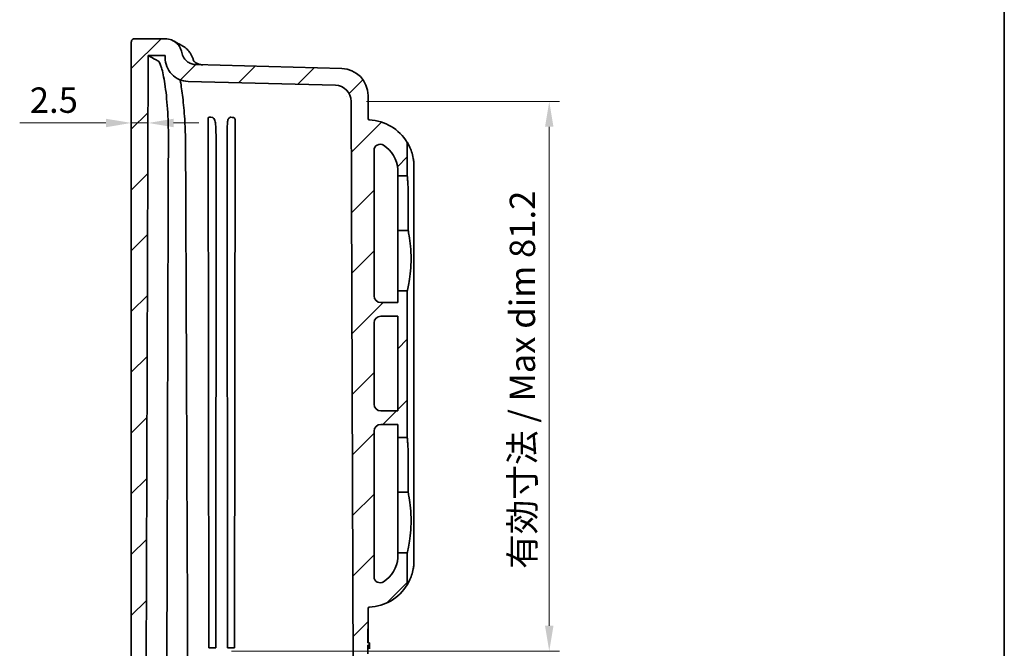
# Model space of a CAD drawing. Units: millimetres. Extents: x 22 to 3385, y 12 to 574.
# Drawn here: x 1255 to 1400, y 368 to 461 of the extents above; entities that cross this region are included whole.
import ezdxf

# ---------------------------------------------------------------- set-up
doc = ezdxf.new("R2010")
doc.units = ezdxf.units.MM
doc.header["$LTSCALE"] = 1.5
doc.layers.get('Defpoints').update_dxf_attribs({"lineweight": 25})
for name, color, linetype, lineweight in [('Border (ISO)', 7, 'Continuous', 35), ('Dimension (ISO)', 7, 'Continuous', 18), ('Visible (ISO)', 7, 'Continuous', 35)]:
    doc.layers.add(name, color=color, linetype=linetype, lineweight=lineweight)
doc.layers.add('Hatch (ISO)', color=1, linetype='Continuous', lineweight=18, true_color=0xff0000)
doc.styles.add('Note Text (TK)', font='MS PGothic.ttf')
doc.dimstyles.new('Default - Method 1b (TK)', dxfattribs={"dimscale": 1.5, "dimtxt": 2.5, "dimasz": 2.5, "dimexe": 1, "dimexo": 1.5, "dimgap": 1, "dimtad": 1, "dimtoh": 1, "dimrnd": 1e-08, "dimdsep": 46, "dimtxsty": 'Note Text (TK)', "dimcen": 0.09, "dimdle": 5, "dimclrd": 100, "dimclre": 100, "dimclrt": 7, "dimadec": 1, "dimazin": 1, "dimtfac": 1, "dimtmove": 0, "dimatfit": 3, "dimfxl": 0, "dimtolj": 1, "dimlwd": -1, "dimlwe": -1, "dimarcsym": 0})

# ---------------------------------------------------------------- blocks, each defined once
blk = doc.blocks.new('図面枠 tk図枠')
at = {"layer": 'Border (ISO)'}
blk.add_line((405.5, 289), (405.5, 8), dxfattribs=at)
blk = doc.blocks.new('*D28')
at = {"layer": 'Defpoints', "color": 0, "transparency": 16777216}
for p in [(1273.66, 455.3), (1271.16, 453.04), (1271.16, 445.35)]:
    blk.add_point(p, dxfattribs=at)
at = {"layer": 'Dimension (ISO)', "color": 100, "transparency": 16777216}
for p, q in [((1267.41, 445.35), (1254.65, 445.35)), ((1273.66, 445.35), (1271.16, 445.35)), ((1277.41, 445.35), (1281.16, 445.35))]:
    blk.add_line(p, q, dxfattribs=at)
for points in [[(1267.41, 445.97), (1267.41, 444.72), (1271.16, 445.35)], [(1277.41, 445.97), (1277.41, 444.72), (1273.66, 445.35)]]:
    blk.add_solid(points, dxfattribs=at)
at = {"layer": 'Dimension (ISO)', "color": 7, "transparency": 16777216, "insert": (1256.15, 448.72), "char_height": 3.75, "attachment_point": 4, "style": 'Note Text (TK)'}
blk.add_mtext('\\A1;2.5', dxfattribs=at)
blk = doc.blocks.new('*D29')
at = {"layer": 'Defpoints', "color": 0, "transparency": 16777216}
for p in [(1303.67, 448.53), (1332.96, 448.53), (1283.71, 367.3)]:
    blk.add_point(p, dxfattribs=at)
at = {"layer": 'Dimension (ISO)', "color": 100, "transparency": 16777216}
for p, q in [((1305.92, 448.53), (1334.46, 448.53)), ((1332.96, 371.05), (1332.96, 444.78)), ((1285.96, 367.3), (1334.46, 367.3))]:
    blk.add_line(p, q, dxfattribs=at)
for points in [[(1332.33, 444.78), (1333.58, 444.78), (1332.96, 448.53)], [(1332.33, 371.05), (1333.58, 371.05), (1332.96, 367.3)]]:
    blk.add_solid(points, dxfattribs=at)
at = {"layer": 'Dimension (ISO)', "color": 7, "transparency": 16777216, "insert": (1328.99, 379.45), "char_height": 3.75, "attachment_point": 4, "rotation": 90, "style": 'Note Text (TK)'}
blk.add_mtext('\\A1;有効寸法 / Max dim 81.2', dxfattribs=at)

msp = doc.modelspace()

# ---------------------------------------------------------------- hatches: boundary and pattern name
at = {"layer": 'Hatch (ISO)'}
h = msp.add_hatch(dxfattribs=at)
h.set_pattern_fill('ANSI31', color=256, scale=50.8, style=0)
h.set_pattern_definition([(45, (589.25, -4), (-4.49013, 4.49013), [])])
edge = h.paths.add_edge_path()
edge.add_line((1276.1443, 455.2969), (1276.1454, 454.9792))
edge.add_spline(control_points=[(1276.1454, 454.9792), (1276.1469, 454.543), (1276.23, 454.1108), (1276.5579, 453.2812), (1276.8066, 452.8941), (1277.4383, 452.2371), (1277.8154, 451.9734), (1278.6493, 451.6054), (1279.0982, 451.5046), (1279.5538, 451.4926)], knot_values=[-0.54105828, -0.54105828, -0.54105828, -0.54105828, -0.4101767, -0.4101767, -0.27345113, -0.27345113, -0.13672557, -0.13672557, 0, 0, 0, 0], degree=3, periodic=0)
edge.add_line((1279.5538, 451.4926), (1301.3283, 450.9225))
edge.add_ellipse((1301.2654, 448.5233), major_axis=(2.3992, -0.0628), ratio=1, start_angle=1.7, end_angle=90, ccw=False)
edge.add_line((1303.6654, 448.5317), (1303.9804, 358.2969))
edge.add_line((1303.9804, 358.2969), (1304.5573, 358.2969))
edge.add_line((1304.5573, 358.2969), (1304.6, 346.0469))
edge.add_line((1304.6, 346.0469), (1307.3073, 346.0469))
edge.add_line((1307.3073, 346.0469), (1307.8972, 345.9219))
edge.add_line((1307.8972, 345.9219), (1311.1573, 345.9219))
edge.add_ellipse((1309.4089, 345.8469), major_axis=(-0.075, 1.7484), ratio=1, start_angle=270, end_angle=357.543714)
edge.add_line((1309.4089, 347.5969), (1306.1573, 347.5969))
edge.add_line((1306.1573, 347.5969), (1306.1573, 357.8328))
edge.add_line((1306.1573, 357.8328), (1306.1373, 357.8328))
edge.add_line((1306.1373, 357.8328), (1306.1373, 358.1805))
edge.add_line((1306.1373, 358.1805), (1306.1573, 358.1805))
edge.add_line((1306.1573, 358.1805), (1306.1573, 358.933))
edge.add_line((1306.1573, 358.933), (1306.1373, 358.933))
edge.add_line((1306.1373, 358.933), (1306.1373, 359.3456))
edge.add_line((1306.1373, 359.3456), (1306.1573, 359.3456))
edge.add_line((1306.1573, 359.3456), (1306.1573, 360.0656))
edge.add_line((1306.1573, 360.0656), (1306.1373, 360.0656))
edge.add_line((1306.1373, 360.0656), (1306.1373, 360.4275))
edge.add_line((1306.1373, 360.4275), (1306.1573, 360.4275))
edge.add_line((1306.1573, 360.4275), (1306.1573, 361.5795))
edge.add_line((1306.1573, 361.5795), (1306.1373, 361.5795))
edge.add_line((1306.1373, 361.5795), (1306.1373, 363.6795))
edge.add_line((1306.1373, 363.6795), (1306.3573, 363.6795))
edge.add_line((1306.3573, 363.6795), (1306.3573, 363.9985))
edge.add_line((1306.3573, 363.9985), (1306.1373, 363.9985))
edge.add_line((1306.1373, 363.9985), (1306.1373, 365.3566))
edge.add_line((1306.1373, 365.3566), (1306.3573, 365.3566))
edge.add_line((1306.3573, 365.3566), (1306.3573, 366.8994))
edge.add_line((1306.3573, 366.8994), (1306.1373, 366.8994))
edge.add_line((1306.1373, 366.8994), (1306.1373, 368.1834))
edge.add_line((1306.1373, 368.1834), (1306.3573, 368.1834))
edge.add_line((1306.3573, 368.1834), (1306.3573, 368.5025))
edge.add_line((1306.3573, 368.5025), (1306.1373, 368.5025))
edge.add_line((1306.1373, 368.5025), (1306.1373, 370.6025))
edge.add_line((1306.1373, 370.6025), (1306.1573, 370.6025))
edge.add_line((1306.1573, 370.6025), (1306.1573, 373.6025))
edge.add_ellipse((1306.3573, 373.6025), major_axis=(0, 0.2), ratio=1, start_angle=2.421669, end_angle=90, ccw=False)
edge.add_ellipse((1306.0573, 380.6961), major_axis=(6.8938, 0.2915), ratio=1, start_angle=270, end_angle=326.346072)
edge.add_line((1311.9573, 377.1184), (1311.9573, 381.8469))
edge.add_line((1311.9573, 381.8469), (1310.5573, 381.8469))
edge.add_line((1310.5573, 381.8469), (1310.5573, 381.0969))
edge.add_ellipse((1306.065, 381.36), major_axis=(-0.2631, -4.4923), ratio=1, start_angle=35.466771, end_angle=90, ccw=False)
edge.add_ellipse((1307.9573, 378.2969), major_axis=(-0.7483, -0.5), ratio=1, start_angle=326.251011, end_angle=450, ccw=False)
edge.add_line((1307.0573, 378.2969), (1307.0573, 399.7969))
edge.add_ellipse((1308.0573, 399.7969), major_axis=(0, 1), ratio=1, start_angle=0, end_angle=90, ccw=False)
edge.add_line((1308.0573, 400.7969), (1310.5573, 400.7969))
edge.add_line((1310.5573, 400.7969), (1310.5573, 398.8469))
edge.add_line((1310.5573, 398.8469), (1311.9573, 398.8469))
edge.add_line((1311.9573, 398.8469), (1311.9573, 420.5469))
edge.add_line((1311.9573, 420.5469), (1310.5573, 420.5469))
edge.add_line((1310.5573, 420.5469), (1310.5573, 418.7969))
edge.add_line((1310.5573, 418.7969), (1308.0573, 418.7969))
edge.add_ellipse((1308.0573, 419.7969), major_axis=(-1, 0), ratio=1, start_angle=0, end_angle=90, ccw=False)
edge.add_line((1307.0573, 419.7969), (1307.0573, 441.2969))
edge.add_ellipse((1307.9573, 441.2969), major_axis=(0, 0.9), ratio=1, start_angle=326.251011, end_angle=450, ccw=False)
edge.add_ellipse((1306.065, 438.2338), major_axis=(3.8114, -2.3923), ratio=1, start_angle=35.466771, end_angle=90, ccw=False)
edge.add_line((1310.5573, 438.4969), (1310.5573, 437.5469))
edge.add_line((1310.5573, 437.5469), (1311.9573, 437.5469))
edge.add_line((1311.9573, 437.5469), (1311.9573, 442.4753))
edge.add_ellipse((1306.0573, 438.8976), major_axis=(-3.5777, 5.9), ratio=1, start_angle=270, end_angle=326.346072)
edge.add_ellipse((1306.3573, 445.9913), major_axis=(-0.1998, 0.0085), ratio=1, start_angle=2.421669, end_angle=90, ccw=False)
edge.add_line((1306.1573, 445.9913), (1306.1573, 449.4002))
edge.add_ellipse((1302.1573, 449.4002), major_axis=(0, 4), ratio=1, start_angle=270, end_angle=358.5)
edge.add_line((1302.262, 453.3989), (1280.7193, 453.963))
edge.add_spline(control_points=[(1280.7193, 453.963), (1280.5061, 453.9686), (1280.2949, 454.0051), (1279.8896, 454.1379), (1279.6976, 454.2334), (1279.2871, 454.5183), (1279.0859, 454.7261), (1278.7745, 455.207), (1278.6673, 455.4756), (1278.6145, 455.7572)], knot_values=[-0.29984022, -0.29984022, -0.29984022, -0.29984022, -0.23586189, -0.23586189, -0.17188357, -0.17188357, -0.08594178, -0.08594178, 0, 0, 0, 0], degree=3, periodic=0)
edge.add_spline(control_points=[(1278.6145, 455.7572), (1278.5679, 456.006), (1278.4838, 456.2463), (1278.2461, 456.6937), (1278.0938, 456.8981), (1277.6817, 457.3049), (1277.4076, 457.4861), (1276.8052, 457.7333), (1276.4828, 457.7969), (1276.1573, 457.7969)], knot_values=[-0.34730902, -0.34730902, -0.34730902, -0.34730902, -0.27136634, -0.27136634, -0.19532224, -0.19532224, -0.09766112, -0.09766112, 0, 0, 0, 0], degree=3, periodic=0)
edge.add_line((1276.1573, 457.7969), (1271.6573, 457.7969))
edge.add_spline(control_points=[(1271.6573, 457.7969), (1271.6237, 457.7969), (1271.5902, 457.7935), (1271.5244, 457.7801), (1271.4923, 457.7701), (1271.4015, 457.7314), (1271.3471, 457.6944), (1271.2557, 457.6018), (1271.2194, 457.5469), (1271.17, 457.4265), (1271.1573, 457.362), (1271.1573, 457.2969)], knot_values=[-0.07874071, -0.07874071, -0.07874071, -0.07874071, -0.06866869, -0.06866869, -0.05859667, -0.05859667, -0.03906445, -0.03906445, -0.01953222, -0.01953222, 0, 0, 0, 0], degree=3, periodic=0)
edge.add_line((1271.1573, 457.2969), (1271.1573, 355.2969))
edge.add_line((1271.1573, 355.2969), (1272.3468, 355.2969))
edge.add_line((1272.3468, 355.2969), (1272.3573, 358.2969))
edge.add_line((1272.3573, 358.2969), (1273.3187, 358.2969))
edge.add_line((1273.3187, 358.2969), (1273.6573, 455.2969))
edge.add_line((1273.6573, 455.2969), (1276.1443, 455.2969))
edge = h.paths.add_edge_path(flags=0)
edge.add_line((1310.5573, 416.7969), (1310.5573, 402.7969))
edge.add_line((1310.5573, 402.7969), (1308.0573, 402.7969))
edge.add_ellipse((1308.0573, 403.7969), major_axis=(-1, 0), ratio=1, start_angle=0, end_angle=90, ccw=False)
edge.add_line((1307.0573, 403.7969), (1307.0573, 415.7969))
edge.add_ellipse((1308.0573, 415.7969), major_axis=(0, 1), ratio=1, start_angle=0, end_angle=90, ccw=False)
edge.add_line((1308.0573, 416.7969), (1310.5573, 416.7969))

# ---------------------------------------------------------------- linework, layer by layer
at = {"layer": 'Visible (ISO)'}
for p, q in [((1271.1573, 457.2969), (1271.1573, 355.2969)), ((1276.1573, 457.7969), (1271.6573, 457.7969)), ((1273.3187, 358.2969), (1273.6573, 455.2969)), ((1273.6573, 455.2969), (1276.1443, 455.2969)), ((1276.1443, 455.2969), (1276.1454, 454.9792)), ((1302.262, 453.3989), (1280.7193, 453.963)), ((1279.5538, 451.4926), (1301.3283, 450.9225)), ((1303.6654, 448.5317), (1303.9804, 358.2969)), ((1306.1573, 445.9913), (1306.1573, 449.4002)), ((1282.5051, 445.8219), (1282.6073, 367.7969)), ((1286.4073, 367.7969), (1286.5092, 445.6972)), ((1283.7112, 441.9246), (1283.661, 367.7969)), ((1285.3791, 367.7969), (1285.3062, 441.8828)), ((1307.0573, 419.7969), (1307.0573, 441.2969)), ((1311.9573, 437.5469), (1311.9573, 442.4753)), ((1310.5573, 438.4969), (1310.5573, 437.5469)), ((1312.9573, 438.8976), (1312.9573, 380.6961)), ((1310.5573, 437.5469), (1311.9573, 437.5469)), ((1310.5573, 435.2969), (1310.5573, 437.5469)), ((1310.5573, 429.4802), (1310.5573, 435.2969)), ((1312.0842, 435.2969), (1312.0842, 429.4802)), ((1310.5573, 420.5469), (1310.5573, 429.4802)), ((1312.0842, 429.4802), (1310.5573, 429.4802)), ((1311.9573, 420.5469), (1310.5573, 420.5469)), ((1310.5573, 420.5469), (1310.5573, 418.7969)), ((1311.9573, 398.8469), (1311.9573, 420.5469)), ((1310.5573, 418.7969), (1308.0573, 418.7969)), ((1308.0573, 416.7969), (1310.5573, 416.7969)), ((1310.5573, 416.7969), (1310.5573, 402.7969)), ((1307.0573, 403.7969), (1307.0573, 415.7969)), ((1310.5573, 402.7969), (1308.0573, 402.7969)), ((1308.0573, 400.7969), (1310.5573, 400.7969)), ((1310.5573, 400.7969), (1310.5573, 398.8469)), ((1307.0573, 378.2969), (1307.0573, 399.7969)), ((1310.5573, 398.8469), (1311.9573, 398.8469)), ((1310.5573, 396.5969), (1310.5573, 398.8469)), ((1310.5573, 390.7802), (1310.5573, 396.5969)), ((1312.0842, 396.5969), (1312.0842, 390.7802)), ((1310.5573, 381.8469), (1310.5573, 390.7802)), ((1312.0842, 390.7802), (1310.5573, 390.7802)), ((1311.9573, 381.8469), (1310.5573, 381.8469)), ((1310.5573, 381.8469), (1310.5573, 381.0969)), ((1311.9573, 377.1184), (1311.9573, 381.8469)), ((1306.1573, 370.6025), (1306.1573, 373.6025)), ((1306.1373, 368.5025), (1306.1373, 370.6025)), ((1306.1373, 370.6025), (1306.1573, 370.6025)), ((1306.1573, 370.6025), (1306.1573, 368.6025)), ((1306.3573, 368.5025), (1306.1373, 368.5025)), ((1306.1573, 368.6025), (1306.1573, 368.5025)), ((1306.3573, 368.1834), (1306.3573, 368.5025)), ((1282.8073, 367.7969), (1282.6073, 367.7969)), ((1283.0142, 367.7969), (1282.8073, 367.7969)), ((1283.5058, 367.7969), (1283.0142, 367.7969)), ((1283.661, 367.7969), (1283.5058, 367.7969)), ((1285.4642, 367.7969), (1285.3791, 367.7969)), ((1285.9619, 367.7969), (1285.4642, 367.7969)), ((1286.2073, 367.7969), (1285.9619, 367.7969)), ((1286.4073, 367.7969), (1286.2073, 367.7969)), ((1306.1373, 366.8994), (1306.1373, 368.1834)), ((1306.1373, 368.1834), (1306.3573, 368.1834)), ((1306.3573, 368.1834), (1306.3573, 367.6418))]:
    msp.add_line(p, q, dxfattribs=at)
for centre, radius, start, end in [((1302.1573, 449.4002), 4, 0, 88.5), ((1301.2654, 448.5233), 2.4, 0.2, 88.5), ((1306.3573, 445.9913), 0.2, 180, 267.578331), ((1306.0573, 438.8976), 6.9, 31.232259, 87.578331), ((1307.9573, 441.2969), 0.9, 56.251011, 180), ((1306.065, 438.2338), 4.5, 3.351597, 57.884826), ((1308.0573, 419.7969), 1, 180, 270), ((1308.0573, 415.7969), 1, 90, 180), ((1308.0573, 403.7969), 1, 180, 270), ((1308.0573, 399.7969), 1, 90, 180), ((1306.065, 381.36), 4.5, 302.115174, 356.648403), ((1306.0573, 380.6961), 6.9, 272.421669, 328.767741), ((1307.9573, 378.2969), 0.9, 180, 303.748989), ((1306.3573, 373.6025), 0.2, 92.421669, 180)]:
    msp.add_arc(centre, radius, start, end, dxfattribs=at)
for centre, major_axis, ratio, start_param, end_param in [((1088.4763, 446.9929), (217.7929, -5.7031), 0.04360447, 0.46640702, 0.47062504), ((1092.2763, 446.8934), (217.7929, -5.7031), 0.04360447, 0.47259818, 0.47713707), ((1281.963, 441.9263), (-0.0063, -9.503), 0.18396731, 1.57073547, 1.91846543), ((1286.2258, 441.8147), (-0.0161, 9.5036), 0.09674965, 1.20188905, 1.56346536)]:
    msp.add_ellipse(centre, major_axis=major_axis, ratio=ratio, start_param=start_param, end_param=end_param, dxfattribs=at)
for points, knots in [([(1271.6573, 457.7969), (1271.6237, 457.7969), (1271.5902, 457.7935), (1271.5244, 457.7801), (1271.4923, 457.7701), (1271.4015, 457.7314), (1271.3471, 457.6944), (1271.2557, 457.6018), (1271.2194, 457.5469), (1271.17, 457.4265), (1271.1573, 457.362), (1271.1573, 457.2969)], [-0.0787407072, -0.0787407072, -0.0787407072, -0.0787407072, -0.0686686891, -0.0686686891, -0.058596671, -0.058596671, -0.0390644473, -0.0390644473, -0.0195322237, -0.0195322237, 0, 0, 0, 0]), ([(1278.6145, 455.7572), (1278.5679, 456.006), (1278.4838, 456.2463), (1278.2461, 456.6937), (1278.0938, 456.8981), (1277.6817, 457.3049), (1277.4076, 457.4861), (1276.8052, 457.7333), (1276.4828, 457.7969), (1276.1573, 457.7969)], [-0.347309019, -0.347309019, -0.347309019, -0.347309019, -0.271366345, -0.271366345, -0.195322237, -0.195322237, -0.097661118, -0.097661118, 0, 0, 0, 0]), ([(1278.7797, 456.7086), (1278.5913, 456.8118), (1278.4216, 456.9049), (1278.1197, 457.0707), (1277.9874, 457.1434), (1277.7606, 457.268), (1277.6661, 457.3201), (1277.5147, 457.4034), (1277.4579, 457.4346), (1277.3822, 457.4763), (1277.3633, 457.4867), (1277.3633, 457.4867)], [0, 0, 0, 0, 0.48350802, 0.48350802, 0.96701603, 0.96701603, 1.45052405, 1.45052405, 1.93403207, 1.93403207, 2.41754009, 2.41754009, 2.41754009, 2.41754009]), ([(1280.7193, 453.963), (1280.5061, 453.9686), (1280.2949, 454.0051), (1279.8896, 454.1379), (1279.6976, 454.2334), (1279.2871, 454.5183), (1279.0859, 454.7261), (1278.7745, 455.207), (1278.6673, 455.4756), (1278.6145, 455.7572)], [-0.299840217, -0.299840217, -0.299840217, -0.299840217, -0.235861893, -0.235861893, -0.171883568, -0.171883568, -0.085941784, -0.085941784, 0, 0, 0, 0]), ([(1278.7797, 456.7086), (1279.0454, 456.5629), (1279.2389, 456.4032), (1279.6023, 456.0505), (1279.7372, 455.8658), (1280.0288, 455.4177), (1280.1394, 455.1769), (1280.2992, 454.7864), (1280.3535, 454.6377), (1280.4041, 454.4858)], [0, 0, 0, 0, 0.060165203, 0.060165203, 0.144230443, 0.144230443, 0.284299575, 0.284299575, 0.370674541, 0.370674541, 0.370674541, 0.370674541]), ([(1275.0906, 454.5287), (1274.9125, 454.6239), (1274.7512, 454.7102), (1273.9677, 455.1298), (1273.6573, 455.2969), (1273.6573, 455.2969)], [90.29593123, 90.29593123, 90.29593123, 90.29593123, 90.73169318, 90.73169318, 92.65839977, 92.65839977, 92.65839977, 92.65839977]), ([(1276.6358, 443.0955), (1276.6401, 444.5809), (1276.5936, 446.0503), (1276.4108, 448.8021), (1276.2763, 450.0563), (1275.9635, 452.1172), (1275.7911, 452.9285), (1275.437, 454.094), (1275.2583, 454.4391), (1275.0906, 454.5287)], [0, 0, 0, 0, 0.44562932, 0.44562932, 0.89331288, 0.89331288, 1.31539209, 1.31539209, 1.73743486, 1.73743486, 1.73743486, 1.73743486]), ([(1276.1454, 454.9792), (1276.1469, 454.543), (1276.23, 454.1108), (1276.5579, 453.2812), (1276.8066, 452.8941), (1277.4383, 452.2371), (1277.8154, 451.9734), (1278.6493, 451.6054), (1279.0982, 451.5046), (1279.5538, 451.4926)], [-0.541058281, -0.541058281, -0.541058281, -0.541058281, -0.410176697, -0.410176697, -0.273451131, -0.273451131, -0.136725566, -0.136725566, 0, 0, 0, 0]), ([(1280.4338, 454.4538), (1280.354, 454.5375), (1280.3274, 454.5834), (1280.3204, 454.5947), (1280.32, 454.5954), (1280.3199, 454.5954)], [-1.899481823, -1.899481823, -1.899481823, -1.899481823, -1.7839328, -1.7839328, -1.767238547, -1.767238547, -1.767238547, -1.767238547]), ([(1280.4338, 454.4538), (1280.4449, 454.4421), (1280.4611, 454.4256), (1280.5106, 454.3806), (1280.5437, 454.352), (1280.6386, 454.2807), (1280.7002, 454.2378), (1280.8733, 454.1408), (1280.9853, 454.0858), (1281.2894, 453.987), (1281.4845, 453.9429), (1281.7199, 453.9368)], [0, 0, 0, 0, 0.042500436, 0.042500436, 0.085000871, 0.085000871, 0.127501307, 0.127501307, 0.170001742, 0.170001742, 0.212502178, 0.212502178, 0.212502178, 0.212502178]), ([(1278.36, 451.736), (1278.3921, 451.577), (1278.4246, 451.4067), (1278.5807, 450.5337), (1278.7019, 449.6926), (1278.917, 447.7541), (1279.009, 446.6435), (1279.1156, 444.6871), (1279.1458, 443.8729), (1279.1618, 443.0504)], [0.82392605, 0.82392605, 0.82392605, 0.82392605, 0.91849637, 0.91849637, 1.28211549, 1.28211549, 1.66764908, 1.66764908, 1.92766795, 1.92766795, 1.92766795, 1.92766795]), ([(1282.5051, 445.8219), (1282.5051, 445.873), (1282.509, 445.9274), (1282.5303, 446.0393), (1282.5486, 446.0963), (1282.5927, 446.1622), (1282.609, 446.1812), (1282.6384, 446.2018), (1282.6491, 446.2075), (1282.6716, 446.215), (1282.6836, 446.217), (1282.6988, 446.2166), (1282.7017, 446.2164), (1282.7046, 446.2161)], [0.0587857109, 0.0587857109, 0.0587857109, 0.0587857109, 0.0752832069, 0.0752832069, 0.0938910851, 0.0938910851, 0.1013077941, 0.1013077941, 0.1050161487, 0.1050161487, 0.1087245032, 0.1087245032, 0.1096057846, 0.1096057846, 0.1096057846, 0.1096057846]), ([(1283.1185, 446.1695), (1283.1411, 446.1668), (1283.1641, 446.1611), (1283.2151, 446.1415), (1283.2422, 446.1255), (1283.3485, 446.0473), (1283.4136, 445.9465), (1283.5511, 445.6544), (1283.5931, 445.4021), (1283.6088, 445.1629)], [0.40503371, 0.40503371, 0.40503371, 0.40503371, 0.411662477, 0.411662477, 0.420447718, 0.420447718, 0.45246091, 0.45246091, 0.52445183, 0.52445183, 0.52445183, 0.52445183]), ([(1285.3624, 445.2402), (1285.3661, 445.3452), (1285.3752, 445.4524), (1285.4193, 445.7237), (1285.464, 445.8835), (1285.5832, 446.0595), (1285.6234, 446.1054), (1285.696, 446.155), (1285.7223, 446.1684), (1285.7777, 446.1863), (1285.807, 446.1908), (1285.8442, 446.1898), (1285.8515, 446.1893), (1285.8589, 446.1885)], [0.241150092, 0.241150092, 0.241150092, 0.241150092, 0.273194008, 0.273194008, 0.324704716, 0.324704716, 0.342773635, 0.342773635, 0.351808094, 0.351808094, 0.360842554, 0.360842554, 0.362998796, 0.362998796, 0.362998796, 0.362998796]), ([(1286.3098, 446.1384), (1286.3193, 446.1373), (1286.3285, 446.135), (1286.3488, 446.1272), (1286.3596, 446.121), (1286.39, 446.0988), (1286.407, 446.0791), (1286.4535, 446.0119), (1286.4743, 445.9544), (1286.5019, 445.8352), (1286.508, 445.7733), (1286.5092, 445.7102), (1286.5093, 445.7037), (1286.5092, 445.6972)], [0.1081973017, 0.1081973017, 0.1081973017, 0.1081973017, 0.111088013, 0.111088013, 0.1148596468, 0.1148596468, 0.1224029144, 0.1224029144, 0.1410672906, 0.1410672906, 0.1597316668, 0.1597316668, 0.1618430823, 0.1618430823, 0.1618430823, 0.1618430823]), ([(1276.6358, 443.0955), (1276.5756, 422.37), (1276.5153, 401.6446), (1276.4332, 373.3784), (1276.4113, 365.8376), (1276.3894, 358.2969)], [1.05932434, 1.05932434, 1.05932434, 1.05932434, 7.27703136, 7.27703136, 9.53928039, 9.53928039, 9.53928039, 9.53928039]), ([(1279.4909, 365.3469), (1279.4515, 374.8866), (1279.4122, 384.4264), (1279.3069, 409.9618), (1279.241, 425.9576), (1279.1751, 441.9533)], [1.93681896, 1.93681896, 1.93681896, 1.93681896, 4.79878198, 4.79878198, 9.59757328, 9.59757328, 9.59757328, 9.59757328]), ([(1311.9573, 442.4753), (1311.9573, 442.4753), (1311.9841, 442.4324), (1312.0976, 442.2349), (1312.184, 442.0794), (1312.3713, 441.6881), (1312.4989, 441.3945), (1312.6915, 440.8131), (1312.7822, 440.488), (1312.8827, 439.9271), (1312.9102, 439.728), (1312.9475, 439.3178), (1312.9573, 439.1068), (1312.9573, 438.8976)], [0.759190124, 0.759190124, 0.759190124, 0.759190124, 0.932298663, 0.932298663, 1.105407201, 1.105407201, 1.267304128, 1.267304128, 1.392842188, 1.392842188, 1.455611218, 1.455611218, 1.518380248, 1.518380248, 1.518380248, 1.518380248]), ([(1311.9573, 437.5469), (1311.9573, 437.5469), (1311.9639, 437.4903), (1311.9878, 437.2606), (1312.0047, 437.0875), (1312.0366, 436.6882), (1312.0536, 436.4354), (1312.0776, 435.8811), (1312.0842, 435.5796), (1312.0842, 435.2969)], [-0.339326522, -0.339326522, -0.339326522, -0.339326522, -0.254495123, -0.254495123, -0.169663725, -0.169663725, -0.084831862, -0.084831862, 0, 0, 0, 0]), ([(1312.0842, 429.4802), (1312.1314, 429.2562), (1312.1876, 428.9707), (1312.313, 428.2352), (1312.3898, 427.7026), (1312.499, 426.533), (1312.5295, 425.8958), (1312.5295, 425.2969), (1312.5295, 424.6979), (1312.499, 424.0607), (1312.3898, 422.8912), (1312.313, 422.3586), (1312.1697, 421.5177), (1312.0938, 421.1525), (1311.9869, 420.667), (1311.9573, 420.5469), (1311.9573, 420.5469)], [-0.49400671, -0.49400671, -0.49400671, -0.49400671, -0.35935574, -0.35935574, -0.17967787, -0.17967787, 0, 0, 0, 0.17967787, 0.17967787, 0.35935574, 0.35935574, 0.53901326, 0.53901326, 0.71867079, 0.71867079, 0.71867079, 0.71867079]), ([(1311.9573, 398.8469), (1311.9573, 398.8469), (1311.9639, 398.7903), (1311.9878, 398.5606), (1312.0047, 398.3875), (1312.0366, 397.9882), (1312.0536, 397.7354), (1312.0776, 397.1811), (1312.0842, 396.8796), (1312.0842, 396.5969)], [-0.339326522, -0.339326522, -0.339326522, -0.339326522, -0.254495123, -0.254495123, -0.169663725, -0.169663725, -0.084831862, -0.084831862, 0, 0, 0, 0]), ([(1312.0842, 390.7802), (1312.1314, 390.5562), (1312.1876, 390.2707), (1312.313, 389.5352), (1312.3898, 389.0026), (1312.499, 387.833), (1312.5295, 387.1958), (1312.5295, 386.5969), (1312.5295, 385.9979), (1312.499, 385.3607), (1312.3898, 384.1912), (1312.313, 383.6586), (1312.1697, 382.8177), (1312.0938, 382.4525), (1311.9869, 381.967), (1311.9573, 381.8469), (1311.9573, 381.8469)], [-0.49400671, -0.49400671, -0.49400671, -0.49400671, -0.35935574, -0.35935574, -0.17967787, -0.17967787, 0, 0, 0, 0.17967787, 0.17967787, 0.35935574, 0.35935574, 0.53901326, 0.53901326, 0.71867079, 0.71867079, 0.71867079, 0.71867079]), ([(1312.9573, 380.6961), (1312.9573, 380.4869), (1312.9475, 380.2759), (1312.9102, 379.8658), (1312.8827, 379.6667), (1312.7822, 379.1057), (1312.6915, 378.7807), (1312.4989, 378.1992), (1312.3713, 377.9056), (1312.184, 377.5143), (1312.0976, 377.3589), (1311.9841, 377.1613), (1311.9573, 377.1184), (1311.9573, 377.1184)], [-1.518380248, -1.518380248, -1.518380248, -1.518380248, -1.455611218, -1.455611218, -1.392842188, -1.392842188, -1.267304128, -1.267304128, -1.105407201, -1.105407201, -0.932298663, -0.932298663, -0.759190124, -0.759190124, -0.759190124, -0.759190124])]:
    msp.add_open_spline(points, degree=3, knots=knots, dxfattribs=at)
msp.add_open_spline([(1279.1751, 441.9533), (1279.1735, 442.3287), (1279.1689, 442.6834), (1279.1618, 443.0504)], degree=3, dxfattribs=at)

# ---------------------------------------------------------------- block references
at = {"xscale": 2, "yscale": 2, "zscale": 2}
msp.add_blockref('図面枠 tk図枠', (589.25, -4), dxfattribs=at)

# ---------------------------------------------------------------- dimensions: what is measured, and where the dimension line sits
at = {"layer": 'Dimension (ISO)', "color": 100, "true_color": 0x00ff3f}
dim = msp.add_linear_dim(base=(1271.1573, 445.3474), p1=(1273.6573, 455.2969), p2=(1271.1573, 453.0354), angle=180, dimstyle='Default - Method 1b (TK)', override={"dimtoh": 0, "dimse1": 1, "dimse2": 1, "dimatfit": 1}, dxfattribs=at)
dim.commit()
dim.dimension.update_dxf_attribs({"geometry": '*D28', "text_midpoint": (1259.153, 445.3474), "dimtype": 160})
dim = msp.add_linear_dim(base=(1332.9573, 448.5317), p1=(1283.7073, 367.2969), p2=(1303.6654, 448.5317), angle=90, text='有効寸法 / Max dim <>', dimstyle='Default - Method 1b (TK)', override={"dimtoh": 0, "dimdec": 1, "dimtofl": 0, "dimatfit": 1}, dxfattribs=at)
dim.commit()
dim.dimension.update_dxf_attribs({"geometry": '*D29', "text_midpoint": (1332.9573, 407.9143), "dimtype": 160})

doc.saveas('drawing.dxf')
